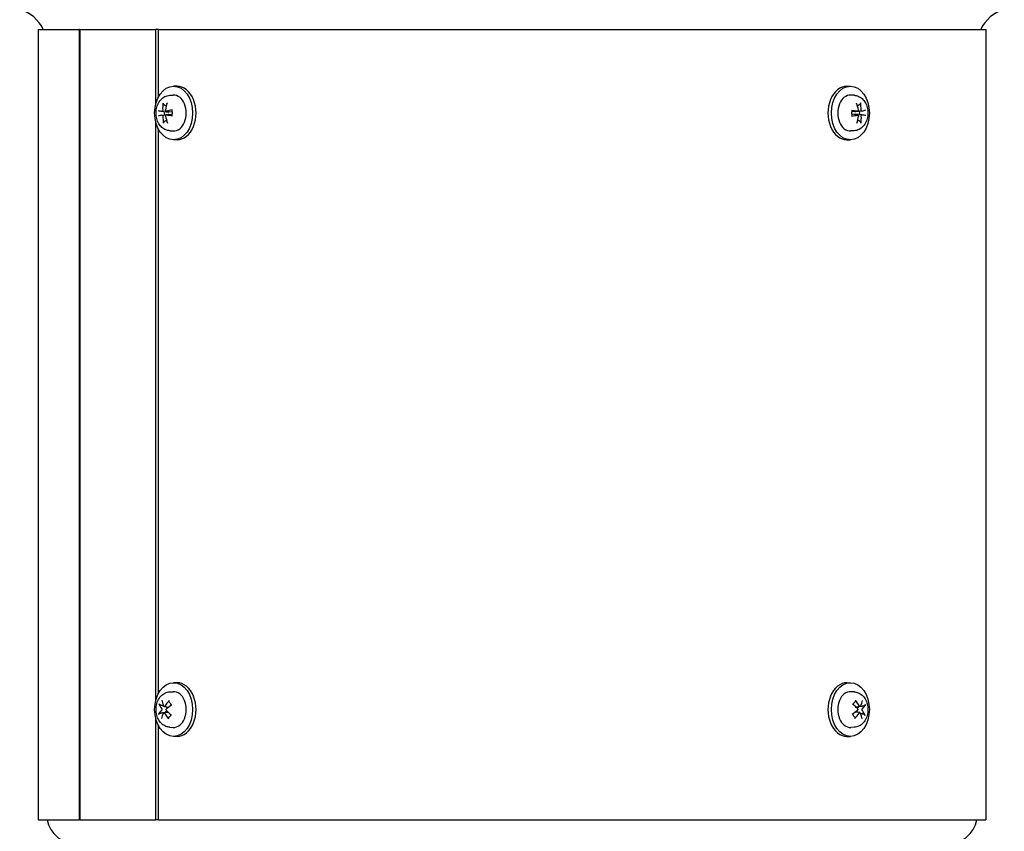
# Model space of a CAD drawing. Units: millimetres. Extents: x 622 to 8360, y 78 to 10896.
# Drawn here: x 1271 to 1601, y 6469 to 6741 of the extents above; entities that cross this region are included whole.
import ezdxf

# ---------------------------------------------------------------- set-up
doc = ezdxf.new("R2010")
doc.units = ezdxf.units.MM
doc.header["$LTSCALE"] = 40
doc.layers.add('Visible Edges(Hillmar_metric)', color=7, linetype='Continuous', lineweight=25)

msp = doc.modelspace()

# ---------------------------------------------------------------- linework, layer by layer
at = {"layer": 'Visible Edges(Hillmar_metric)'}
for p, q in [((1277.5988, 6737.7171), (1291.4451, 6737.7171)), ((1277.5988, 6737.7171), (1277.5988, 6472.7171)), ((1291.6513, 6737.7171), (1291.4451, 6737.7171)), ((1291.4451, 6472.7171), (1291.4451, 6737.7171)), ((1291.6513, 6472.7171), (1291.6513, 6737.7171)), ((1291.6513, 6737.7171), (1316.9618, 6737.7171)), ((1317.9091, 6737.7171), (1316.9618, 6737.7171)), ((1316.9618, 6712.684), (1316.9618, 6737.7171)), ((1317.9091, 6715.1736), (1317.9091, 6737.7171)), ((1317.9091, 6737.7171), (1595.1388, 6737.7171)), ((1595.1388, 6737.7171), (1595.1388, 6472.7171)), ((1321.6708, 6715.6566), (1322.8219, 6715.7134)), ((1324.1014, 6718.7171), (1322.97, 6718.7171)), ((1548.6361, 6718.7171), (1549.7675, 6718.7171)), ((1551.0667, 6715.6566), (1549.9156, 6715.7134)), ((1319.035, 6710.3094), (1321.0964, 6710.0534)), ((1319.0817, 6709.0559), (1321.1605, 6709.3141)), ((1320.4036, 6710.3788), (1322.4145, 6710.1291)), ((1320.4537, 6709.1243), (1322.42, 6709.3685)), ((1552.2838, 6710.31), (1550.3175, 6710.0657)), ((1552.3339, 6709.0554), (1550.323, 6709.3052)), ((1553.6558, 6710.3783), (1551.577, 6710.1201)), ((1553.7025, 6709.1248), (1551.6412, 6709.3808)), ((1316.9618, 6512.684), (1316.9618, 6706.7502)), ((1317.9091, 6515.1736), (1317.9091, 6704.2606)), ((1321.6708, 6703.7776), (1322.8219, 6703.7208)), ((1551.0667, 6703.7776), (1549.9156, 6703.7208)), ((1324.1014, 6700.7171), (1322.97, 6700.7171)), ((1548.6361, 6700.7171), (1549.7675, 6700.7171)), ((1324.1014, 6518.7171), (1322.97, 6518.7171)), ((1548.6361, 6518.7171), (1549.7675, 6518.7171)), ((1321.6708, 6515.6566), (1322.8219, 6515.7134)), ((1551.0667, 6515.6566), (1549.9156, 6515.7134)), ((1319.6858, 6508.6872), (1321.1147, 6508.8646)), ((1319.7818, 6510.7471), (1321.3768, 6510.549)), ((1552.9557, 6508.6871), (1551.3607, 6508.8852)), ((1553.0517, 6510.747), (1551.6228, 6510.5696)), ((1316.9618, 6472.7171), (1316.9618, 6506.7502)), ((1317.9091, 6472.7171), (1317.9091, 6504.2606)), ((1321.6708, 6503.7776), (1322.8219, 6503.7208)), ((1551.0667, 6503.7776), (1549.9156, 6503.7208)), ((1324.1014, 6500.7171), (1322.97, 6500.7171)), ((1548.6361, 6500.7171), (1549.7675, 6500.7171)), ((1277.5988, 6472.7171), (1291.4451, 6472.7171)), ((1291.6513, 6472.7171), (1291.4451, 6472.7171)), ((1291.6513, 6472.7171), (1316.9618, 6472.7171)), ((1317.9091, 6472.7171), (1316.9618, 6472.7171)), ((1317.9091, 6472.7171), (1595.1388, 6472.7171))]:
    msp.add_line(p, q, dxfattribs=at)
for centre, radius, start, end in [((1268.3688, 6732.7171), 12, 24.624318, 75.522488), ((1604.3688, 6732.7171), 12, 104.477512, 155.375682), ((1290.3688, 6474.7171), 10, 191.536959, 270), ((1582.3688, 6474.7171), 10, 270, 348.463041)]:
    msp.add_arc(centre, radius, start, end, dxfattribs=at)
for centre in [(1322.97, 6709.7171), (1549.7675, 6709.7171), (1322.97, 6509.7171), (1549.7675, 6509.7171)]:
    msp.add_ellipse(centre, major_axis=(0, -9), ratio=0.70710678, dxfattribs=at)
for centre, major_axis, ratio, start_param, end_param in [((1322.97, 6709.7171), (0, 6), 0.70710678, 3.10666478, 6.31811318), ((1324.1014, 6709.7171), (0, 9), 0.70710678, 3.14159265, 6.28318531), ((1548.6361, 6709.7171), (0, -9), 0.70710678, 3.14159264, 6.28318531), ((1549.7675, 6709.7171), (0, -6), 0.70710678, 3.10666478, 6.31811318), ((1327.0445, 6709.7951), (2.9114, -9.5581), 0.75286773, 4.14547104, 4.39236263), ((1326.479, 6709.7669), (1.5863, 9.865), 0.63745713, 1.32513863, 1.57203022), ((1546.2553, 6709.7951), (2.4665, -9.6825), 0.6296109, 1.50636441, 1.753256), ((1545.6898, 6709.7669), (1.883, 9.8127), 0.76071397, 4.95825073, 5.20514232), ((1326.7282, 6709.315), (-9.8814, 1.4805), 0.02486626, 0.43404601, 0.6809376), ((1326.7082, 6710.1147), (9.7944, 1.9762), 0.07398187, 2.45200536, 2.69889695), ((1321.4162, 6709.7171), (0, 2.2522), 0.70710678, 1.35163921, 1.8233609), ((1326.8185, 6709.3195), (-9.9632, -0.754), 0.19723871, 5.14015874, 5.38705033), ((1326.7985, 6710.1192), (9.9886, -0.2512), 0.1481231, 4.03517689, 4.28206848), ((1545.939, 6709.315), (-9.9886, 0.2512), 0.1481231, 4.03517689, 4.28206848), ((1545.919, 6710.1147), (9.9632, 0.754), 0.19723871, 5.14015874, 5.38705033), ((1551.3213, 6709.7171), (0, -2.2522), 0.70710678, 1.35163921, 1.8233609), ((1546.0293, 6709.3195), (-9.7944, -1.9762), 0.07398187, 2.45200536, 2.69889695), ((1546.0093, 6710.1192), (9.8814, -1.4805), 0.02486626, 0.43404601, 0.6809376), ((1327.0477, 6709.6674), (-1.883, -9.8127), 0.76071397, 4.95825073, 5.20514232), ((1326.4822, 6709.6391), (-2.4665, 9.6825), 0.6296109, 1.50636441, 1.753256), ((1546.2585, 6709.6674), (-1.5863, -9.865), 0.63745713, 1.32513863, 1.57203022), ((1545.693, 6709.6391), (-2.9114, 9.5581), 0.75286773, 4.14547104, 4.39236263), ((1324.1014, 6509.7171), (0, 9), 0.70710678, 3.14159265, 6.28318531), ((1548.6361, 6509.7171), (0, -9), 0.70710678, 3.14159265, 6.28318531), ((1322.97, 6509.7171), (0, 6), 0.70710678, 3.10666478, 6.31811318), ((1549.7675, 6509.7171), (0, -6), 0.70710678, 3.10666478, 6.31811318), ((1326.9427, 6510.0331), (8.9781, -4.385), 0.50265049, 3.66216393, 3.90905552), ((1326.5233, 6509.4959), (-6.4009, 7.6722), 0.52857007, 0.74015562, 0.98704721), ((1326.9868, 6509.4634), (-7.8714, -6.1543), 0.610902, 4.94719969, 5.19409128), ((1326.6069, 6510.0566), (8.8118, 4.7103), 0.32290726, 1.88860614, 2.13549773), ((1546.1535, 6510.0331), (8.3886, -5.4282), 0.37939365, 1.04407288, 1.29096447), ((1545.7341, 6509.4959), (-7.1649, 6.9641), 0.6518269, 4.2900682, 4.53695979), ((1546.1976, 6509.4634), (-7.1381, -6.9916), 0.48764517, 2.2142907, 2.46118229), ((1545.8178, 6510.0566), (9.3187, 3.6051), 0.44616409, 5.54756071, 5.7944523), ((1326.9198, 6509.3776), (-9.3187, -3.6051), 0.44616409, 5.54756071, 5.7944523), ((1326.5399, 6509.9708), (7.1381, 6.9916), 0.48764517, 2.2142907, 2.46118229), ((1327.0034, 6509.9383), (7.1649, -6.9641), 0.6518269, 4.2900682, 4.53695979), ((1326.584, 6509.4012), (-8.3886, 5.4282), 0.37939365, 1.04407288, 1.29096447), ((1546.1306, 6509.3776), (-8.8118, -4.7103), 0.32290726, 1.88860614, 2.13549773), ((1545.7508, 6509.9708), (7.8714, 6.1543), 0.610902, 4.94719969, 5.19409128), ((1546.2142, 6509.9383), (6.4009, -7.6722), 0.52857007, 0.74015562, 0.98704721), ((1545.7948, 6509.4012), (-8.9781, 4.385), 0.50265049, 3.66216393, 3.90905552)]:
    msp.add_ellipse(centre, major_axis=major_axis, ratio=ratio, start_param=start_param, end_param=end_param, dxfattribs=at)
for points, knots in [([(1321.6708, 6703.7776), (1321.1979, 6703.801), (1320.7317, 6703.9106), (1319.8427, 6704.2829), (1319.4256, 6704.554), (1318.6463, 6705.2436), (1318.2993, 6705.6771), (1317.703, 6706.6762), (1317.4699, 6707.2522), (1317.1517, 6708.4744), (1317.0735, 6709.1231), (1317.0827, 6710.422), (1317.171, 6711.0722), (1317.5165, 6712.3155), (1317.7727, 6712.9093), (1318.4475, 6713.9609), (1318.8593, 6714.4251), (1319.7873, 6715.1228), (1320.2847, 6715.377), (1321.0979, 6715.5967), (1321.3833, 6715.6424), (1321.6708, 6715.6566)], [0.0702399, 0.0702399, 0.0702399, 0.0702399, 0.32315777, 0.32315777, 0.59434247, 0.59434247, 0.90511163, 0.90511163, 1.2534182, 1.2534182, 1.61616446, 1.61616446, 1.9806228, 1.9806228, 2.34303427, 2.34303427, 2.68829015, 2.68829015, 2.98819544, 2.98819544, 3.14197681, 3.14197681, 3.14197681, 3.14197681]), ([(1551.0667, 6715.6566), (1551.5396, 6715.6332), (1552.0058, 6715.5236), (1552.8948, 6715.1513), (1553.3119, 6714.8802), (1554.0913, 6714.1906), (1554.4383, 6713.7571), (1555.0345, 6712.7581), (1555.2677, 6712.1821), (1555.5858, 6710.9598), (1555.6641, 6710.3111), (1555.6548, 6709.0123), (1555.5665, 6708.362), (1555.221, 6707.1188), (1554.9648, 6706.5249), (1554.29, 6705.4733), (1553.8783, 6705.0091), (1552.9502, 6704.3114), (1552.4529, 6704.0572), (1551.6396, 6703.8376), (1551.3542, 6703.7919), (1551.0667, 6703.7776)], [3.21183255, 3.21183255, 3.21183255, 3.21183255, 3.46475042, 3.46475042, 3.73593512, 3.73593512, 4.04670429, 4.04670429, 4.39501086, 4.39501086, 4.75775712, 4.75775712, 5.12221545, 5.12221545, 5.48462692, 5.48462692, 5.8298828, 5.8298828, 6.12978809, 6.12978809, 6.28356946, 6.28356946, 6.28356946, 6.28356946]), ([(1319.6292, 6712.5909), (1319.5975, 6712.6086), (1319.5648, 6712.6348), (1319.5075, 6712.6957), (1319.4755, 6712.7435), (1319.4339, 6712.8327), (1319.4171, 6712.89), (1319.4041, 6712.9836), (1319.4041, 6713.0358), (1319.4107, 6713.0791)], [0.136605918, 0.136605918, 0.136605918, 0.136605918, 0.1486743639, 0.1486743639, 0.1634996284, 0.1634996284, 0.178434656, 0.178434656, 0.1921059539, 0.1921059539, 0.1921059539, 0.1921059539]), ([(1553.1572, 6713.1468), (1553.166, 6713.1031), (1553.1686, 6713.0503), (1553.1603, 6712.9557), (1553.1463, 6712.8977), (1553.1092, 6712.8072), (1553.0796, 6712.7586), (1553.0254, 6712.6967), (1552.994, 6712.6699), (1552.9632, 6712.6518)], [0.046056669, 0.046056669, 0.046056669, 0.046056669, 0.0597279668, 0.0597279668, 0.0746629945, 0.0746629945, 0.089488259, 0.089488259, 0.1015567049, 0.1015567049, 0.1015567049, 0.1015567049]), ([(1319.2979, 6710.7214), (1319.3001, 6710.6788), (1319.297, 6710.6318), (1319.279, 6710.5414), (1319.2642, 6710.4981), (1319.2285, 6710.4262), (1319.2053, 6710.3926), (1319.1532, 6710.3415), (1319.1244, 6710.324), (1319.0745, 6710.3083), (1319.0505, 6710.3064), (1319.0273, 6710.3106)], [0, 0, 0, 0, 0.0130630284, 0.0130630284, 0.0261260568, 0.0261260568, 0.0391270407, 0.0391270407, 0.0521280245, 0.0521280245, 0.0627416714, 0.0627416714, 0.0627416714, 0.0627416714]), ([(1319.0588, 6709.0511), (1319.0854, 6709.059), (1319.1155, 6709.0591), (1319.1746, 6709.0404), (1319.2037, 6709.0216), (1319.2533, 6708.973), (1319.2771, 6708.94), (1319.3154, 6708.8634), (1319.3298, 6708.8198), (1319.3453, 6708.7429), (1319.3492, 6708.7054), (1319.3492, 6708.6683)], [0, 0, 0, 0, 0.0130529195, 0.0130529195, 0.0261058389, 0.0261058389, 0.0391169309, 0.0391169309, 0.0521280228, 0.0521280228, 0.0627416697, 0.0627416697, 0.0627416697, 0.0627416697]), ([(1320.479, 6710.3831), (1320.4455, 6710.3752), (1320.4091, 6710.3751), (1320.3406, 6710.3938), (1320.3084, 6710.4126), (1320.2562, 6710.4612), (1320.2326, 6710.4942), (1320.1985, 6710.5708), (1320.188, 6710.6144), (1320.1814, 6710.6913), (1320.1826, 6710.7288), (1320.1885, 6710.7659)], [0, 0, 0, 0, 0.0130529195, 0.0130529195, 0.0261058389, 0.0261058389, 0.0391169309, 0.0391169309, 0.0521280228, 0.0521280228, 0.0627416697, 0.0627416697, 0.0627416697, 0.0627416697]), ([(1320.2398, 6708.7128), (1320.2308, 6708.7554), (1320.2276, 6708.8024), (1320.2362, 6708.8928), (1320.2479, 6708.9361), (1320.281, 6709.0081), (1320.3044, 6709.0416), (1320.3606, 6709.0927), (1320.3934, 6709.1102), (1320.4522, 6709.1259), (1320.4813, 6709.1278), (1320.5105, 6709.1236)], [0, 0, 0, 0, 0.0130630284, 0.0130630284, 0.0261260568, 0.0261260568, 0.0391270407, 0.0391270407, 0.0521280245, 0.0521280245, 0.0627416714, 0.0627416714, 0.0627416714, 0.0627416714]), ([(1321.5882, 6710.2317), (1321.5634, 6710.1942), (1321.5282, 6710.1593), (1321.4449, 6710.1041), (1321.3969, 6710.0838), (1321.2963, 6710.0554), (1321.2343, 6710.0472), (1321.1466, 6710.0485), (1321.1213, 6710.0503), (1321.0964, 6710.0534)], [0.3140821668, 0.3140821668, 0.3140821668, 0.3140821668, 0.3294690944, 0.3294690944, 0.3448862212, 0.3448862212, 0.3630985305, 0.3630985305, 0.3704584523, 0.3704584523, 0.3704584523, 0.3704584523]), ([(1321.1605, 6709.3141), (1321.1703, 6709.3153), (1321.1802, 6709.3163), (1321.2524, 6709.3222), (1321.3147, 6709.3182), (1321.4166, 6709.2969), (1321.4654, 6709.2801), (1321.5087, 6709.2557), (1321.509, 6709.2555), (1321.5093, 6709.2554)], [0.2621185118, 0.2621185118, 0.2621185118, 0.2621185118, 0.2650054045, 0.2650054045, 0.2832177138, 0.2832177138, 0.2986348407, 0.2986348407, 0.2987303073, 0.2987303073, 0.2987303073, 0.2987303073]), ([(1322.3203, 6710.7028), (1322.3201, 6710.7034), (1322.32, 6710.7041), (1322.3189, 6710.7145), (1322.3295, 6710.7268), (1322.3657, 6710.7477), (1322.3981, 6710.76), (1322.4642, 6710.7783), (1322.5078, 6710.7877), (1322.55, 6710.7948)], [0.1476519579, 0.1476519579, 0.1476519579, 0.1476519579, 0.1486743639, 0.1486743639, 0.1634996284, 0.1634996284, 0.178434656, 0.178434656, 0.1921059539, 0.1921059539, 0.1921059539, 0.1921059539]), ([(1322.3203, 6710.7028), (1322.3469, 6710.5904), (1322.3691, 6710.4755), (1322.4039, 6710.2425), (1322.4166, 6710.1244), (1322.4323, 6709.8867), (1322.4353, 6709.7671), (1322.4315, 6709.5283), (1322.4247, 6709.4091), (1322.4016, 6709.1728), (1322.3852, 6709.0557), (1322.3641, 6708.9406)], [4.42402214, 4.42402214, 4.42402214, 4.42402214, 4.539361663, 4.539361663, 4.654701186, 4.654701186, 4.770040709, 4.770040709, 4.885380232, 4.885380232, 5.000719755, 5.000719755, 5.000719755, 5.000719755]), ([(1322.5979, 6708.8794), (1322.5554, 6708.8833), (1322.5114, 6708.889), (1322.4445, 6708.9007), (1322.4117, 6708.9089), (1322.3745, 6708.9235), (1322.3635, 6708.9324), (1322.364, 6708.94), (1322.3641, 6708.9403), (1322.3642, 6708.9406)], [0.046056669, 0.046056669, 0.046056669, 0.046056669, 0.0597279668, 0.0597279668, 0.0746629945, 0.0746629945, 0.089488259, 0.089488259, 0.0900991784, 0.0900991784, 0.0900991784, 0.0900991784]), ([(1550.1397, 6710.5548), (1550.1821, 6710.5509), (1550.2261, 6710.5452), (1550.293, 6710.5335), (1550.3258, 6710.5253), (1550.363, 6710.5107), (1550.374, 6710.5018), (1550.3735, 6710.4942), (1550.3734, 6710.4939), (1550.3734, 6710.4936)], [0.046056669, 0.046056669, 0.046056669, 0.046056669, 0.0597279668, 0.0597279668, 0.0746629945, 0.0746629945, 0.089488259, 0.089488259, 0.0900991784, 0.0900991784, 0.0900991784, 0.0900991784]), ([(1550.4172, 6708.7314), (1550.3906, 6708.8438), (1550.3684, 6708.9587), (1550.3336, 6709.1917), (1550.3209, 6709.3098), (1550.3052, 6709.5475), (1550.3022, 6709.6671), (1550.306, 6709.9059), (1550.3128, 6710.0251), (1550.3359, 6710.2614), (1550.3523, 6710.3785), (1550.3734, 6710.4936)], [1.282429487, 1.282429487, 1.282429487, 1.282429487, 1.39776901, 1.39776901, 1.513108533, 1.513108533, 1.628448056, 1.628448056, 1.743787578, 1.743787578, 1.859127101, 1.859127101, 1.859127101, 1.859127101]), ([(1551.1493, 6709.2025), (1551.1741, 6709.24), (1551.2093, 6709.275), (1551.2927, 6709.3301), (1551.3406, 6709.3504), (1551.4412, 6709.3788), (1551.5032, 6709.387), (1551.5909, 6709.3857), (1551.6162, 6709.3839), (1551.6412, 6709.3808)], [0.3140821668, 0.3140821668, 0.3140821668, 0.3140821668, 0.3294690944, 0.3294690944, 0.3448862212, 0.3448862212, 0.3630985305, 0.3630985305, 0.3704584523, 0.3704584523, 0.3704584523, 0.3704584523]), ([(1551.577, 6710.1201), (1551.5672, 6710.1189), (1551.5573, 6710.1179), (1551.4851, 6710.1121), (1551.4228, 6710.116), (1551.3209, 6710.1373), (1551.2721, 6710.1541), (1551.2288, 6710.1786), (1551.2285, 6710.1787), (1551.2283, 6710.1789)], [0.2621185118, 0.2621185118, 0.2621185118, 0.2621185118, 0.2650054045, 0.2650054045, 0.2832177138, 0.2832177138, 0.2986348407, 0.2986348407, 0.2987303073, 0.2987303073, 0.2987303073, 0.2987303073]), ([(1552.4977, 6710.7214), (1552.5067, 6710.6788), (1552.5099, 6710.6318), (1552.5013, 6710.5414), (1552.4896, 6710.4981), (1552.4565, 6710.4262), (1552.4331, 6710.3926), (1552.3769, 6710.3415), (1552.3441, 6710.324), (1552.2853, 6710.3083), (1552.2562, 6710.3064), (1552.227, 6710.3106)], [0, 0, 0, 0, 0.0130630284, 0.0130630284, 0.0261260568, 0.0261260568, 0.0391270407, 0.0391270407, 0.0521280245, 0.0521280245, 0.0627416714, 0.0627416714, 0.0627416714, 0.0627416714]), ([(1552.2585, 6709.0511), (1552.292, 6709.059), (1552.3284, 6709.0591), (1552.3969, 6709.0404), (1552.4291, 6709.0216), (1552.4813, 6708.973), (1552.5049, 6708.94), (1552.539, 6708.8634), (1552.5495, 6708.8198), (1552.5561, 6708.7429), (1552.5549, 6708.7054), (1552.549, 6708.6683)], [0, 0, 0, 0, 0.0130529195, 0.0130529195, 0.0261058389, 0.0261058389, 0.0391169309, 0.0391169309, 0.0521280228, 0.0521280228, 0.0627416697, 0.0627416697, 0.0627416697, 0.0627416697]), ([(1553.6788, 6710.3831), (1553.6521, 6710.3752), (1553.622, 6710.3751), (1553.5629, 6710.3938), (1553.5338, 6710.4126), (1553.4842, 6710.4612), (1553.4604, 6710.4942), (1553.4221, 6710.5708), (1553.4078, 6710.6144), (1553.3922, 6710.6913), (1553.3883, 6710.7288), (1553.3883, 6710.7659)], [0, 0, 0, 0, 0.0130529195, 0.0130529195, 0.0261058389, 0.0261058389, 0.0391169309, 0.0391169309, 0.0521280228, 0.0521280228, 0.0627416697, 0.0627416697, 0.0627416697, 0.0627416697]), ([(1553.4396, 6708.7128), (1553.4374, 6708.7554), (1553.4405, 6708.8024), (1553.4585, 6708.8928), (1553.4733, 6708.9361), (1553.509, 6709.0081), (1553.5322, 6709.0416), (1553.5843, 6709.0927), (1553.6131, 6709.1102), (1553.663, 6709.1259), (1553.687, 6709.1278), (1553.7102, 6709.1236)], [0, 0, 0, 0, 0.0130630284, 0.0130630284, 0.0261260568, 0.0261260568, 0.0391270407, 0.0391270407, 0.0521280245, 0.0521280245, 0.0627416714, 0.0627416714, 0.0627416714, 0.0627416714]), ([(1319.5803, 6706.2874), (1319.5716, 6706.3311), (1319.569, 6706.3839), (1319.5772, 6706.4785), (1319.5912, 6706.5366), (1319.6283, 6706.6271), (1319.6579, 6706.6756), (1319.7121, 6706.7375), (1319.7435, 6706.7643), (1319.7743, 6706.7824)], [0.046056669, 0.046056669, 0.046056669, 0.046056669, 0.0597279668, 0.0597279668, 0.0746629945, 0.0746629945, 0.089488259, 0.089488259, 0.1015567049, 0.1015567049, 0.1015567049, 0.1015567049]), ([(1550.4172, 6708.7314), (1550.4174, 6708.7308), (1550.4175, 6708.7301), (1550.4186, 6708.7197), (1550.4081, 6708.7074), (1550.3718, 6708.6865), (1550.3394, 6708.6743), (1550.2733, 6708.6559), (1550.2297, 6708.6465), (1550.1875, 6708.6394)], [0.1476519579, 0.1476519579, 0.1476519579, 0.1476519579, 0.1486743639, 0.1486743639, 0.1634996284, 0.1634996284, 0.178434656, 0.178434656, 0.1921059539, 0.1921059539, 0.1921059539, 0.1921059539]), ([(1553.1083, 6706.8433), (1553.14, 6706.8256), (1553.1727, 6706.7994), (1553.23, 6706.7385), (1553.262, 6706.6908), (1553.3036, 6706.6015), (1553.3204, 6706.5442), (1553.3334, 6706.4506), (1553.3334, 6706.3984), (1553.3268, 6706.3551)], [0.136605918, 0.136605918, 0.136605918, 0.136605918, 0.1486743639, 0.1486743639, 0.1634996284, 0.1634996284, 0.178434656, 0.178434656, 0.1921059539, 0.1921059539, 0.1921059539, 0.1921059539]), ([(1321.6708, 6503.7776), (1321.1979, 6503.801), (1320.7317, 6503.9106), (1319.8427, 6504.2829), (1319.4256, 6504.554), (1318.6463, 6505.2436), (1318.2993, 6505.6771), (1317.703, 6506.6762), (1317.4699, 6507.2522), (1317.1517, 6508.4744), (1317.0735, 6509.1231), (1317.0827, 6510.422), (1317.171, 6511.0722), (1317.5165, 6512.3155), (1317.7727, 6512.9093), (1318.4475, 6513.9609), (1318.8593, 6514.4251), (1319.7873, 6515.1228), (1320.2847, 6515.377), (1321.0979, 6515.5967), (1321.3833, 6515.6424), (1321.6708, 6515.6566)], [0.77079415, 0.77079415, 0.77079415, 0.77079415, 1.02371202, 1.02371202, 1.29489673, 1.29489673, 1.60566589, 1.60566589, 1.95397246, 1.95397246, 2.31671872, 2.31671872, 2.68117705, 2.68117705, 3.04358852, 3.04358852, 3.3888444, 3.3888444, 3.68874969, 3.68874969, 3.84253107, 3.84253107, 3.84253107, 3.84253107]), ([(1551.0667, 6515.6566), (1551.5396, 6515.6332), (1552.0058, 6515.5236), (1552.8948, 6515.1513), (1553.3119, 6514.8802), (1554.0913, 6514.1906), (1554.4383, 6513.7571), (1555.0345, 6512.7581), (1555.2677, 6512.1821), (1555.5858, 6510.9598), (1555.6641, 6510.3111), (1555.6548, 6509.0123), (1555.5665, 6508.362), (1555.221, 6507.1188), (1554.9648, 6506.5249), (1554.29, 6505.4733), (1553.8783, 6505.0091), (1552.9502, 6504.3114), (1552.4529, 6504.0572), (1551.6396, 6503.8376), (1551.3542, 6503.7919), (1551.0667, 6503.7776)], [3.91238681, 3.91238681, 3.91238681, 3.91238681, 4.16530468, 4.16530468, 4.43648938, 4.43648938, 4.74725854, 4.74725854, 5.09556511, 5.09556511, 5.45831137, 5.45831137, 5.82276971, 5.82276971, 6.18518117, 6.18518117, 6.53043705, 6.53043705, 6.83034235, 6.83034235, 6.98412372, 6.98412372, 6.98412372, 6.98412372]), ([(1318.4798, 6511.2924), (1318.4412, 6511.3015), (1318.398, 6511.316), (1318.3159, 6511.3512), (1318.2642, 6511.3798), (1318.1854, 6511.4346), (1318.1444, 6511.4705), (1318.0919, 6511.5302), (1318.0696, 6511.564), (1318.0576, 6511.5926)], [0.136605918, 0.136605918, 0.136605918, 0.136605918, 0.1486743639, 0.1486743639, 0.1634996284, 0.1634996284, 0.178434656, 0.178434656, 0.1921059539, 0.1921059539, 0.1921059539, 0.1921059539]), ([(1320.0082, 6510.8737), (1319.9854, 6510.8402), (1319.9568, 6510.8098), (1319.8948, 6510.7659), (1319.8613, 6510.7524), (1319.7989, 6510.7431), (1319.7658, 6510.7467), (1319.7054, 6510.7723), (1319.678, 6510.7943), (1319.6389, 6510.843), (1319.6233, 6510.8704), (1319.6116, 6510.9015)], [0, 0, 0, 0, 0.0130529195, 0.0130529195, 0.0261058389, 0.0261058389, 0.0391169309, 0.0391169309, 0.0521280228, 0.0521280228, 0.0627416697, 0.0627416697, 0.0627416697, 0.0627416697]), ([(1321.4218, 6512.3096), (1321.4029, 6512.326), (1321.3878, 6512.3483), (1321.3683, 6512.3997), (1321.3652, 6512.4399), (1321.3771, 6512.5134), (1321.3943, 6512.5597), (1321.4365, 6512.6341), (1321.4671, 6512.675), (1321.4989, 6512.7083)], [0.1372374581, 0.1372374581, 0.1372374581, 0.1372374581, 0.1486743639, 0.1486743639, 0.1634996284, 0.1634996284, 0.178434656, 0.178434656, 0.1921059539, 0.1921059539, 0.1921059539, 0.1921059539]), ([(1321.4218, 6512.3096), (1321.4876, 6512.2531), (1321.5519, 6512.1904), (1321.6761, 6512.0536), (1321.736, 6511.9794), (1321.8504, 6511.8202), (1321.9049, 6511.7353), (1322.0071, 6511.5558), (1322.055, 6511.4612), (1322.1315, 6511.2897), (1322.1619, 6511.2146), (1322.1901, 6511.1376)], [4.423876472, 4.423876472, 4.423876472, 4.423876472, 4.539267865, 4.539267865, 4.654659258, 4.654659258, 4.770050651, 4.770050651, 4.885442045, 4.885442045, 4.970630713, 4.970630713, 4.970630713, 4.970630713]), ([(1550.6633, 6511.4168), (1550.688, 6511.4696), (1550.7138, 6511.5212), (1550.7836, 6511.6518), (1550.8291, 6511.7287), (1550.9247, 6511.8746), (1550.9748, 6511.9437), (1551.0787, 6512.0733), (1551.1325, 6512.1339), (1551.2431, 6512.2461), (1551.2999, 6512.2978), (1551.3577, 6512.3448)], [2.890779973, 2.890779973, 2.890779973, 2.890779973, 2.953562874, 2.953562874, 3.054046457, 3.054046457, 3.15453004, 3.15453004, 3.255013623, 3.255013623, 3.355497207, 3.355497207, 3.355497207, 3.355497207]), ([(1551.4543, 6512.8791), (1551.4837, 6512.8431), (1551.5113, 6512.7991), (1551.5481, 6512.7192), (1551.5619, 6512.6696), (1551.5685, 6512.591), (1551.5625, 6512.5482), (1551.5387, 6512.4923), (1551.5207, 6512.4675), (1551.4991, 6512.4501)], [0.046056669, 0.046056669, 0.046056669, 0.046056669, 0.0597279668, 0.0597279668, 0.0746629945, 0.0746629945, 0.089488259, 0.089488259, 0.1015567049, 0.1015567049, 0.1015567049, 0.1015567049]), ([(1553.2079, 6510.8737), (1553.192, 6510.8402), (1553.1697, 6510.8098), (1553.1171, 6510.7659), (1553.0867, 6510.7524), (1553.0269, 6510.7431), (1552.9936, 6510.7467), (1552.929, 6510.7723), (1552.8977, 6510.7943), (1552.8497, 6510.843), (1552.829, 6510.8704), (1552.8114, 6510.9015)], [0, 0, 0, 0, 0.0130529195, 0.0130529195, 0.0261058389, 0.0261058389, 0.0391169309, 0.0391169309, 0.0521280228, 0.0521280228, 0.0627416697, 0.0627416697, 0.0627416697, 0.0627416697]), ([(1554.8007, 6511.2876), (1554.7868, 6511.2625), (1554.7623, 6511.2328), (1554.7058, 6511.1807), (1554.6625, 6511.1496), (1554.5802, 6511.1024), (1554.5266, 6511.0779), (1554.4422, 6511.0481), (1554.398, 6511.0359), (1554.3589, 6511.0285)], [0.046056669, 0.046056669, 0.046056669, 0.046056669, 0.0597279668, 0.0597279668, 0.0746629945, 0.0746629945, 0.089488259, 0.089488259, 0.1015567049, 0.1015567049, 0.1015567049, 0.1015567049]), ([(1317.9368, 6508.1466), (1317.9507, 6508.1718), (1317.9752, 6508.2014), (1318.0317, 6508.2535), (1318.075, 6508.2846), (1318.1573, 6508.3318), (1318.2109, 6508.3563), (1318.2953, 6508.3861), (1318.3395, 6508.3983), (1318.3786, 6508.4057)], [0.046056669, 0.046056669, 0.046056669, 0.046056669, 0.0597279668, 0.0597279668, 0.0746629945, 0.0746629945, 0.089488259, 0.089488259, 0.1015567049, 0.1015567049, 0.1015567049, 0.1015567049]), ([(1318.9511, 6510.0555), (1318.9713, 6510.0281), (1318.9897, 6509.9922), (1319.016, 6509.911), (1319.024, 6509.8658), (1319.0292, 6509.7794), (1319.0268, 6509.7325), (1319.0108, 6509.6441), (1318.9972, 6509.6026), (1318.9672, 6509.5411), (1318.9504, 6509.5154), (1318.9314, 6509.4948)], [0, 0, 0, 0, 0.0130630284, 0.0130630284, 0.0261260568, 0.0261260568, 0.0391270407, 0.0391270407, 0.0521280245, 0.0521280245, 0.0627416714, 0.0627416714, 0.0627416714, 0.0627416714]), ([(1319.5296, 6508.5605), (1319.5456, 6508.594), (1319.5678, 6508.6244), (1319.6204, 6508.6683), (1319.6508, 6508.6818), (1319.7106, 6508.6911), (1319.7439, 6508.6875), (1319.8085, 6508.6619), (1319.8398, 6508.6399), (1319.8878, 6508.5912), (1319.9086, 6508.5638), (1319.9261, 6508.5327)], [0, 0, 0, 0, 0.0130529195, 0.0130529195, 0.0261058389, 0.0261058389, 0.0391169309, 0.0391169309, 0.0521280228, 0.0521280228, 0.0627416697, 0.0627416697, 0.0627416697, 0.0627416697]), ([(1320.5867, 6509.3787), (1320.5596, 6509.4061), (1320.535, 6509.4421), (1320.4992, 6509.5232), (1320.4881, 6509.5684), (1320.4802, 6509.6548), (1320.4829, 6509.7017), (1320.5031, 6509.7901), (1320.5206, 6509.8316), (1320.5595, 6509.8931), (1320.5814, 6509.9188), (1320.6063, 6509.9395)], [0, 0, 0, 0, 0.0130630284, 0.0130630284, 0.0261260568, 0.0261260568, 0.0391270407, 0.0391270407, 0.0521280245, 0.0521280245, 0.0627416714, 0.0627416714, 0.0627416714, 0.0627416714]), ([(1322.0742, 6508.0174), (1322.0495, 6507.9646), (1322.0237, 6507.913), (1321.954, 6507.7824), (1321.9084, 6507.7055), (1321.8128, 6507.5596), (1321.7627, 6507.4905), (1321.6588, 6507.3609), (1321.605, 6507.3003), (1321.4944, 6507.1881), (1321.4376, 6507.1364), (1321.3798, 6507.0894)], [6.032372626, 6.032372626, 6.032372626, 6.032372626, 6.095155527, 6.095155527, 6.195639111, 6.195639111, 6.296122694, 6.296122694, 6.396606277, 6.396606277, 6.49708986, 6.49708986, 6.49708986, 6.49708986]), ([(1551.3157, 6507.1246), (1551.2499, 6507.1811), (1551.1857, 6507.2438), (1551.0614, 6507.3806), (1551.0015, 6507.4548), (1550.8871, 6507.614), (1550.8326, 6507.6989), (1550.7304, 6507.8784), (1550.6826, 6507.973), (1550.606, 6508.1445), (1550.5756, 6508.2196), (1550.5474, 6508.2966)], [1.282283818, 1.282283818, 1.282283818, 1.282283818, 1.397675211, 1.397675211, 1.513066605, 1.513066605, 1.628457998, 1.628457998, 1.743849391, 1.743849391, 1.829038059, 1.829038059, 1.829038059, 1.829038059]), ([(1552.1508, 6510.0555), (1552.1779, 6510.0281), (1552.2026, 6509.9922), (1552.2383, 6509.911), (1552.2494, 6509.8658), (1552.2573, 6509.7794), (1552.2546, 6509.7325), (1552.2344, 6509.6441), (1552.2169, 6509.6026), (1552.178, 6509.5411), (1552.1561, 6509.5154), (1552.1312, 6509.4948)], [0, 0, 0, 0, 0.0130630284, 0.0130630284, 0.0261260568, 0.0261260568, 0.0391270407, 0.0391270407, 0.0521280245, 0.0521280245, 0.0627416714, 0.0627416714, 0.0627416714, 0.0627416714]), ([(1552.7293, 6508.5605), (1552.7521, 6508.594), (1552.7807, 6508.6244), (1552.8427, 6508.6683), (1552.8762, 6508.6818), (1552.9386, 6508.6911), (1552.9717, 6508.6875), (1553.0321, 6508.6619), (1553.0596, 6508.6399), (1553.0986, 6508.5912), (1553.1142, 6508.5638), (1553.1259, 6508.5327)], [0, 0, 0, 0, 0.0130529195, 0.0130529195, 0.0261058389, 0.0261058389, 0.0391169309, 0.0391169309, 0.0521280228, 0.0521280228, 0.0627416697, 0.0627416697, 0.0627416697, 0.0627416697]), ([(1553.7864, 6509.3787), (1553.7662, 6509.4061), (1553.7479, 6509.4421), (1553.7215, 6509.5232), (1553.7135, 6509.5684), (1553.7083, 6509.6548), (1553.7107, 6509.7017), (1553.7267, 6509.7901), (1553.7403, 6509.8316), (1553.7703, 6509.8931), (1553.7871, 6509.9188), (1553.8061, 6509.9395)], [0, 0, 0, 0, 0.0130630284, 0.0130630284, 0.0261260568, 0.0261260568, 0.0391270407, 0.0391270407, 0.0521280245, 0.0521280245, 0.0627416714, 0.0627416714, 0.0627416714, 0.0627416714]), ([(1554.2577, 6508.1418), (1554.2963, 6508.1327), (1554.3395, 6508.1182), (1554.4216, 6508.083), (1554.4733, 6508.0544), (1554.5521, 6507.9996), (1554.5931, 6507.9637), (1554.6456, 6507.904), (1554.6679, 6507.8702), (1554.6799, 6507.8416)], [0.136605918, 0.136605918, 0.136605918, 0.136605918, 0.1486743639, 0.1486743639, 0.1634996284, 0.1634996284, 0.178434656, 0.178434656, 0.1921059539, 0.1921059539, 0.1921059539, 0.1921059539]), ([(1321.2832, 6506.5551), (1321.2538, 6506.5911), (1321.2262, 6506.6351), (1321.1894, 6506.715), (1321.1756, 6506.7646), (1321.169, 6506.8432), (1321.175, 6506.886), (1321.1988, 6506.942), (1321.2168, 6506.9667), (1321.2384, 6506.9841)], [0.046056669, 0.046056669, 0.046056669, 0.046056669, 0.0597279668, 0.0597279668, 0.0746629945, 0.0746629945, 0.089488259, 0.089488259, 0.1015567049, 0.1015567049, 0.1015567049, 0.1015567049]), ([(1551.3157, 6507.1246), (1551.3346, 6507.1082), (1551.3498, 6507.086), (1551.3692, 6507.0345), (1551.3723, 6506.9943), (1551.3604, 6506.9208), (1551.3432, 6506.8745), (1551.301, 6506.8001), (1551.2704, 6506.7593), (1551.2386, 6506.7259)], [0.1372374581, 0.1372374581, 0.1372374581, 0.1372374581, 0.1486743639, 0.1486743639, 0.1634996284, 0.1634996284, 0.178434656, 0.178434656, 0.1921059539, 0.1921059539, 0.1921059539, 0.1921059539])]:
    msp.add_open_spline(points, degree=3, knots=knots, dxfattribs=at)
for points, weights in [([(1319.6292, 6712.5909), (1320.0861, 6712.3362), (1320.4679, 6712.1232)], [1.00372331868, 1.00922362163, 1.00664563004]), ([(1552.1223, 6712.1573), (1552.5039, 6712.3817), (1552.9632, 6712.6518)], [1.00645649704, 1.00941495681, 1.00372331868]), ([(1320.6152, 6707.2769), (1320.2336, 6707.0525), (1319.7743, 6706.7824)], [1.00645649704, 1.00941495681, 1.00372331868]), ([(1553.1083, 6706.8433), (1552.6514, 6707.098), (1552.2696, 6707.311)], [1.00372331868, 1.00922362163, 1.00664563004]), ([(1318.4798, 6511.2924), (1319.072, 6511.1529), (1319.5614, 6511.0376)], [1.00372331868, 1.00957823586, 1.00627963641]), ([(1551.2381, 6512.2394), (1551.3635, 6512.3406), (1551.4991, 6512.4501)], [1.00697526369, 1.00610945392, 1.00372331868]), ([(1553.1584, 6510.8017), (1553.6956, 6510.9032), (1554.3589, 6511.0285)], [1.0054937543, 1.01018767681, 1.00372331868]), ([(1319.5791, 6508.6325), (1319.0419, 6508.531), (1318.3786, 6508.4057)], [1.0054937543, 1.01018767681, 1.00372331868]), ([(1320.8267, 6509.1402), (1320.5174, 6508.9809), (1320.0291, 6508.7298)], [1.54470609035, 1.28570273526, 1.0161213092]), ([(1320.4834, 6510.6599), (1320.8277, 6510.4455), (1321.0566, 6510.3026)], [1.22280241889, 1.50034419321, 1.76632620574]), ([(1552.2541, 6508.7743), (1551.9099, 6508.9887), (1551.6809, 6509.1317)], [1.22280241889, 1.50034419321, 1.76632620574]), ([(1551.9109, 6510.294), (1552.2201, 6510.4533), (1552.7084, 6510.7044)], [1.54470609035, 1.28570273526, 1.0161213092]), ([(1554.2577, 6508.1418), (1553.6655, 6508.2813), (1553.1762, 6508.3966)], [1.00372331868, 1.00957823586, 1.00627963641]), ([(1321.4995, 6507.1948), (1321.374, 6507.0936), (1321.2384, 6506.9841)], [1.00697526369, 1.00610945392, 1.00372331868])]:
    msp.add_rational_spline(points, weights, degree=2, dxfattribs=at)

doc.saveas('drawing.dxf')
